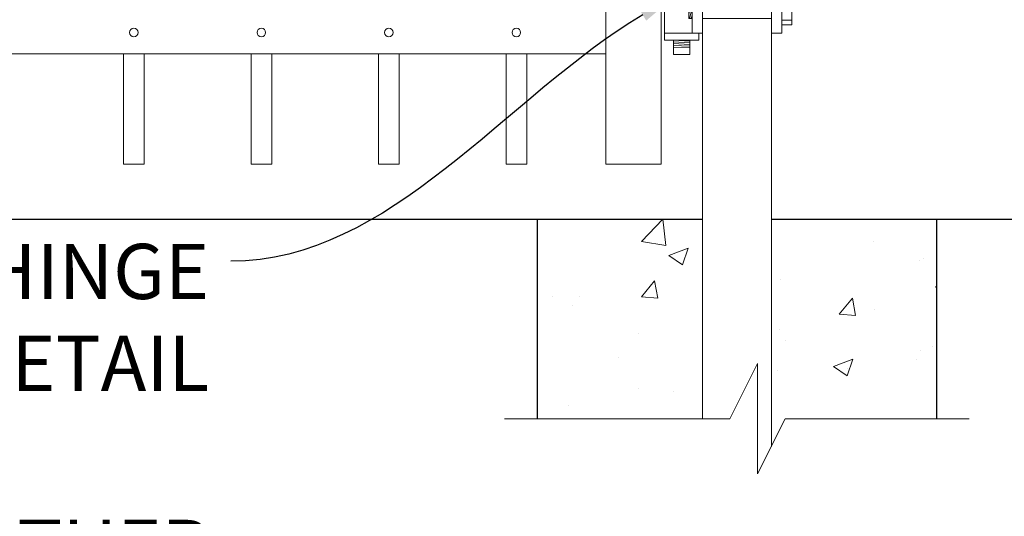
# Model space of a CAD drawing. Extents: x 5343 to 5599, y 525 to 705.
# Drawn here: x 5473 to 5509, y 586 to 604 of the extents above; entities that cross this region are included whole.
import ezdxf
from ezdxf import colors
from ezdxf.entities.mleader import LeaderData, LeaderLine
from ezdxf.math import Vec2, Vec3

# ---------------------------------------------------------------- set-up
doc = ezdxf.new("R2010")
doc.units = 0
doc.header["$LTSCALE"] = 10
doc.header["$MEASUREMENT"] = 0
for name, color, linetype, lineweight in [('2', 5, 'CONTINUOUS', 30), ('3', 6, 'CONTINUOUS', 20), ('4', 80, 'CONTINUOUS', 15), ('5', 50, 'CONTINUOUS', 9)]:
    doc.layers.add(name, color=color, linetype=linetype, lineweight=lineweight)
doc.styles.add('ARIAL', font='arial.ttf')
doc.styles.get("Standard").update_dxf_attribs({"font": 'txt.shx', "height": 0.09375})

# ---------------------------------------------------------------- blocks, each defined once
blk = doc.blocks.new('2.5in PS HGE OSLI')
at = {"layer": '3'}
for p, q in [((242.604, -55.822), (243.86, -55.822)), ((242.604, -55.822), (242.604, -57.58)), ((243.86, -55.822), (243.86, -56.08)), ((242.604, -56.08), (243.61, -56.08)), ((243.61, -56.08), (243.985, -56.08)), ((243.61, -57.52), (243.61, -56.08)), ((243.985, -57.52), (243.985, -56.08)), ((245.985, -56.08), (246.36, -56.08)), ((245.985, -57.52), (245.985, -56.08)), ((246.36, -57.52), (246.36, -56.08)), ((239.979, -57.58), (239.604, -57.58)), ((239.604, -59.02), (239.604, -57.58)), ((239.979, -59.02), (239.979, -57.58)), ((242.854, -57.58), (242.479, -57.58)), ((242.479, -59.02), (242.479, -57.58)), ((242.604, -57.52), (243.61, -57.52)), ((242.854, -59.02), (242.854, -57.58)), ((243.86, -57.58), (242.854, -57.58)), ((243.61, -57.52), (243.985, -57.52)), ((243.86, -57.52), (243.86, -59.27)), ((245.985, -57.52), (246.36, -57.52)), ((239.979, -59.02), (239.604, -59.02)), ((242.854, -59.02), (242.479, -59.02)), ((242.604, -59.02), (242.604, -59.27)), ((243.86, -59.27), (242.604, -59.27)), ((243.86, -59.02), (242.854, -59.02)), ((242.932, -59.786), (242.932, -59.27)), ((243.532, -59.786), (243.532, -59.27)), ((243.532, -59.786), (242.932, -59.786))]:
    blk.add_line(p, q, dxfattribs=at)
at = {"layer": '4'}
for p, q in [((246.724, -56.378), (246.364, -56.378)), ((246.73, -57.218), (246.73, -56.382)), ((245.985, -56.612), (243.985, -56.612)), ((246.724, -56.558), (246.364, -56.558)), ((245.985, -56.987), (243.985, -56.987)), ((246.724, -57.038), (246.364, -57.038)), ((246.724, -57.218), (246.364, -57.218)), ((239.235, -58.718), (239.235, -57.882)), ((239.24, -57.878), (239.6, -57.878)), ((239.24, -58.058), (239.6, -58.058)), ((239.979, -58.113), (242.479, -58.113)), ((239.24, -58.538), (239.6, -58.538)), ((239.979, -58.488), (242.479, -58.488)), ((239.24, -58.718), (239.6, -58.718))]:
    blk.add_line(p, q, dxfattribs=at)
for points in [[(243.61, -56.612), (243.492, -56.612), (243.492, -56.987), (243.61, -56.987)], [(242.854, -58.113), (242.973, -58.113), (242.973, -58.488), (242.854, -58.488)]]:
    blk.add_lwpolyline(points, close=True, dxfattribs=at)
at = {"layer": '5'}
for p, q in [((243.775, -55.462), (242.685, -55.462)), ((242.685, -55.462), (242.685, -55.822)), ((242.927, -55.462), (242.927, -55.822)), ((243.532, -55.462), (243.532, -55.822)), ((243.775, -55.462), (243.775, -55.822)), ((243.546, -56.612), (243.492, -56.826)), ((243.61, -56.612), (243.515, -56.987)), ((243.61, -56.867), (243.58, -56.987)), ((242.854, -58.113), (242.949, -58.488)), ((242.918, -58.113), (242.973, -58.326)), ((242.854, -58.367), (242.885, -58.488)), ((242.932, -59.301), (243.532, -59.27)), ((242.932, -59.364), (243.532, -59.333)), ((242.932, -59.551), (243.532, -59.52)), ((242.935, -59.426), (243.535, -59.395)), ((242.935, -59.489), (243.535, -59.457))]:
    blk.add_line(p, q, dxfattribs=at)

msp = doc.modelspace()

# ---------------------------------------------------------------- hatches: boundary and pattern name
at = {"layer": '5'}
h = msp.add_hatch(dxfattribs=at)
h.set_pattern_fill('AR-CONC', color=256)
h.set_pattern_definition([(50, (5495.335, 594.214), (7.1726, -0.6275), [0.75, -8.25]), (355, (5495.335, 594.214), (-1.3875, 7.522), [0.6, -6.6]), (100.45, (5495.933, 594.1616), (5.785, 6.8944), [0.6374, -7.0114]), (46.184, (5495.335, 596.214), (10.6724, -1.655), [1.125, -12.375]), (96.64, (5496.224, 596.076), (9.347, 9.741), [0.956, -10.517]), (351.18, (5495.335, 596.214), (9.347, 9.741), [0.9, -9.9]), (21, (5496.335, 595.714), (5.969, -4.0262), [0.75, -8.25]), (326, (5496.335, 595.714), (2.433, 7.2515), [0.6, -6.6]), (71.45, (5496.8324, 595.378), (8.4022, 3.2253), [0.6374, -7.0114]), (37.5, (5495.335, 594.2139), (0.1216, 3.32894), [0, -6.52, 0, -6.7, 0, -6.625]), (7.5, (5495.335, 594.214), (2.6307, 3.9441), [0, -3.82, 0, -6.37, 0, -2.525]), (327.5, (5493.105, 594.2139), (5.3382, -0.22555), [0, -2.5, 0, -7.8, 0, -10.35]), (317.5, (5492.105, 594.214), (5.8319, 1.001), [0, -3.25, 0, -5.18, 0, -7.35])])
h.paths.add_polyline_path([(5497.55525, 597.03267), (5491.55525, 597.03267), (5491.55525, 589.79801), (5497.55525, 589.79801)])
h.paths.add_polyline_path([(5506.05525, 597.03267), (5500.05525, 597.03267), (5500.05525, 589.79801), (5506.05525, 589.79801)])

# ---------------------------------------------------------------- linework, layer by layer
at = {"layer": '2'}
for p, q in [((5438.55525, 597.03267), (5497.55525, 597.03267)), ((5491.55525, 597.03267), (5491.55525, 589.79801)), ((5500.05525, 597.03267), (5510.70831, 597.03267)), ((5506.05525, 589.79801), (5506.05525, 597.03267))]:
    msp.add_line(p, q, dxfattribs=at)
at = {"layer": '3'}
for p, q in [((5497.55525, 670.03267), (5497.55525, 589.79801)), ((5500.05525, 670.03267), (5500.05525, 588.79801)), ((5494.05525, 599.03267), (5494.05525, 669.53267)), ((5496.05525, 599.03267), (5496.05525, 669.53267)), ((5494.05525, 603.03267), (5441.30525, 603.03267)), ((5494.05525, 603.03267), (5441.30525, 603.03267)), ((5494.05525, 603.03267), (5441.30525, 603.03267)), ((5496.05525, 599.03267), (5494.05525, 599.03267))]:
    msp.add_line(p, q, dxfattribs=at)
at = {"layer": '4'}
for p, q in [((5476.55525, 603.03267), (5476.55525, 599.03267)), ((5477.30525, 603.03267), (5477.30525, 599.03267)), ((5481.18025, 603.03267), (5481.18025, 599.03267)), ((5481.93025, 603.03267), (5481.93025, 599.03267)), ((5485.80525, 603.03267), (5485.80525, 599.03267)), ((5486.55525, 603.03267), (5486.55525, 599.03267)), ((5490.43025, 603.03267), (5490.43025, 599.03267)), ((5491.18025, 603.03267), (5491.18025, 599.03267)), ((5477.30525, 599.03267), (5476.55525, 599.03267)), ((5481.93025, 599.03267), (5481.18025, 599.03267)), ((5486.55525, 599.03267), (5485.80525, 599.03267)), ((5491.18025, 599.03267), (5490.43025, 599.03267))]:
    msp.add_line(p, q, dxfattribs=at)
for centre in [(5476.93025, 603.80177), (5481.55525, 603.80177), (5486.18025, 603.80177), (5490.80525, 603.80177)]:
    msp.add_circle(centre, 0.15625, dxfattribs=at)
at = {"layer": '5', "flags": 128}
msp.add_lwpolyline([(5490.37836, 589.79801), (5498.55525, 589.79801), (5499.55525, 591.79801), (5499.55525, 587.79801), (5500.55525, 589.79801), (5507.23215, 589.79801)], dxfattribs=at)

# ---------------------------------------------------------------- block references
at = {"layer": '2', "xscale": -1}
msp.add_blockref('2.5in PS HGE OSLI', (5740.03425, 662.79147), dxfattribs=at)

# ---------------------------------------------------------------- texts
at = {"layer": '5', "insert": (5479.66471, 596.13939), "char_height": 2, "attachment_point": 3, "style": 'ARIAL'}
msp.add_mtext_dynamic_manual_height_columns('STEEL HINGE\\PSEE DETAIL\\P\\PCONCRETE- BY OTHER', width=45.3561724, gutter_width=0.46875, heights=[17.18067], dxfattribs=at)

# ---------------------------------------------------------------- leaders
at = {"layer": '5'}
ml = msp.add_multileader_mtext('Standard', dxfattribs=at)
ml.set_content('')
ml.set_leader_properties()
ml.build(insert=Vec2(0, 0))
ml.multileader.update_dxf_attribs({"leader_type": 2, "text_right_attachment_type": 6, "dogleg_length": 0.36, "arrow_head_size": 1.5})
ctx = ml.context
ctx.base_point, ctx.char_height, ctx.arrow_head_size, ctx.landing_gap_size, ctx.plane_origin = Vec3(5480.44516, 595.50898), 0.09375, 1.5, 0.09, Vec3(5481.16516, 593.99528)
ctx.right_attachment = 6
notes = []
notes.append((ctx, [(0, (1, 1, 0), (5480.80516, 595.50898), (-1, 0), 0.36, [(0, [(5496.67712, 605.2115)], 0, [])])]))
ctx.mtext, ml.multileader.dxf.content_type = None, 0
for ctx, leaders in notes:
    for number, flags, end, landing, length, lines in leaders:
        leader = LeaderData()
        leader.index, (leader.has_last_leader_line, leader.has_dogleg_vector, leader.attachment_direction) = number, flags
        leader.last_leader_point, leader.dogleg_vector, leader.dogleg_length = Vec3(end), Vec3(landing), length
        for number, points, colour, breaks in lines:
            line = LeaderLine()
            line.index, line.vertices, line.color, line.breaks = number, Vec3.list(points), colors.encode_raw_color(colour), breaks
            leader.lines.append(line)
        ctx.leaders.append(leader)

doc.saveas('drawing.dxf')
